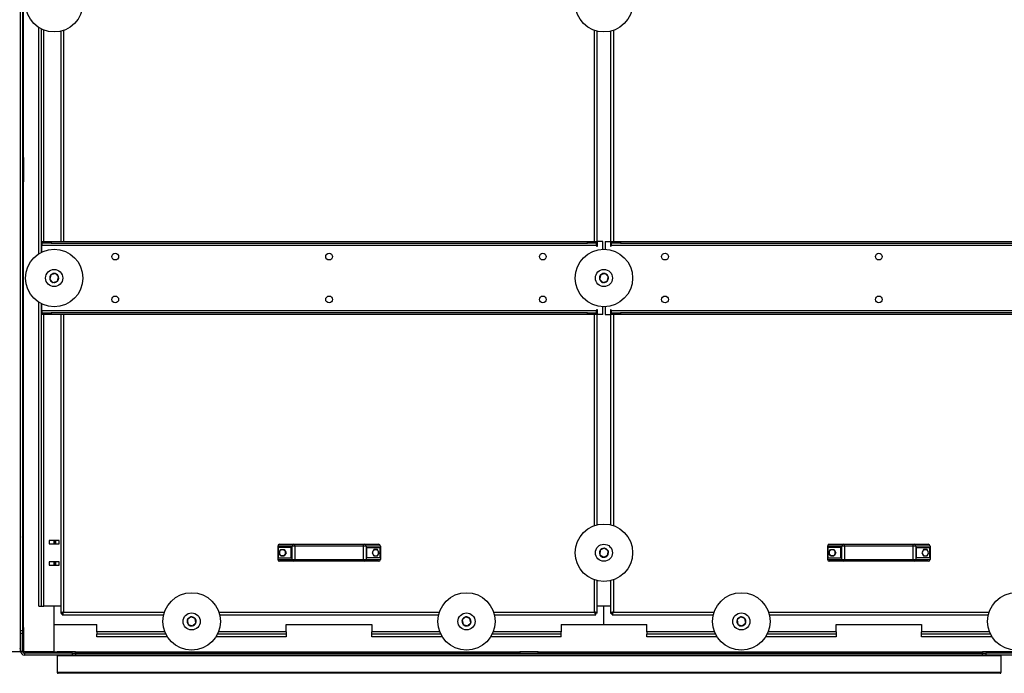
# Model space of a CAD drawing. Units: millimetres. Extents: x -10107 to 15739, y -11127 to 15242.
# Drawn here: x -1321 to 291, y -8264 to -7193 of the extents above; entities that cross this region are included whole.
import ezdxf

# ---------------------------------------------------------------- set-up
doc = ezdxf.new("R2010")
doc.units = ezdxf.units.MM

msp = doc.modelspace()

# ---------------------------------------------------------------- linework, layer by layer
at = {"color": 7, "linetype": 'Continuous', "lineweight": 25}
for p, q in [((-1319.8, -8222.6), (-1319.8, -5885.6)), ((-1316.8, -5914.1), (-1316.8, -8194.1)), ((-1314.8, -7419.1), (-1314.8, -6689.1)), ((-1289.8, -7576.8), (-1289.8, -7206.4)), ((-1285.8, -7574.5), (-1285.8, -7208.6)), ((-1281.8, -7556.6), (-1281.8, -7210.4)), ((-1253.8, -7212.3), (-1253.8, -7556.6)), ((-1249.4, -7211), (-1249.4, -7556.6)), ((-380.2, -7556.6), (-380.2, -7211)), ((-375.8, -7564.5), (-375.8, -7212.3)), ((-353.8, -7212.3), (-353.8, -7564.5)), ((-349.4, -7211), (-349.4, -7556.6)), ((-1316.8, -7419.1), (-1314.8, -7419.1)), ((-1314.8, -7424.1), (-1316.8, -7424.1)), ((-1314.8, -7419.1), (-1314.8, -7424.1)), ((-1314.8, -7424.1), (-1314.8, -7454.1)), ((-1316.8, -7454.1), (-1314.8, -7454.1)), ((-1314.8, -7459.1), (-1316.8, -7459.1)), ((-1314.8, -7454.1), (-1314.8, -7459.1)), ((-1314.8, -8189.1), (-1314.8, -7459.1)), ((-1284.8, -7559.6), (-1284.8, -7556.6)), ((-1284.8, -7556.6), (-1269.8, -7556.6)), ((-1269.8, -7559.6), (-1284.8, -7559.6)), ((-1284.8, -7559.6), (-1284.8, -7563)), ((-1269.8, -7556.6), (-1269.8, -7559.6)), ((-1269.8, -7556.6), (-391.8, -7556.6)), ((-1269.8, -7559.6), (-391.8, -7559.6)), ((-391.8, -7559.6), (-391.8, -7556.6)), ((-391.8, -7556.6), (-376.8, -7556.6)), ((-376.8, -7559.6), (-391.8, -7559.6)), ((-376.8, -7556.6), (-376.8, -7559.6)), ((-376.8, -7563), (-376.8, -7559.6)), ((-375.3, -7564.5), (-375.3, -7556.6)), ((-366.8, -7556.6), (-375.3, -7556.6)), ((-366.8, -7569.6), (-366.8, -7556.6)), ((-362.8, -7556.6), (-362.8, -7569.6)), ((-362.8, -7556.6), (-354.3, -7556.6)), ((-354.3, -7556.6), (-354.3, -7564.5)), ((-352.8, -7559.6), (-352.8, -7556.6)), ((-352.8, -7556.6), (-337.8, -7556.6)), ((-337.8, -7559.6), (-352.8, -7559.6)), ((-352.8, -7559.6), (-352.8, -7563)), ((-337.8, -7556.6), (-337.8, -7559.6)), ((-337.8, -7556.6), (508.2, -7556.6)), ((-337.8, -7559.6), (508.2, -7559.6)), ((-1284.8, -7563), (-376.8, -7563)), ((-1284.8, -7574.1), (-1284.8, -7563)), ((-376.8, -7563), (-376.8, -7564.5)), ((-376.8, -7564.5), (-375.3, -7564.5)), ((-354.3, -7564.5), (-352.8, -7564.5)), ((-352.8, -7563), (523.2, -7563)), ((-352.8, -7564.5), (-352.8, -7563)), ((-1270.1, -7611.3), (-1272.1, -7618.5)), ((-1272.1, -7618.5), (-1266.8, -7623.8)), ((-1262.8, -7609.3), (-1270.1, -7611.3)), ((-1266.8, -7623.8), (-1259.5, -7621.9)), ((-1265.4, -7623.5), (-1265.5, -7624)), ((-1257.5, -7614.7), (-1262.8, -7609.3)), ((-1259.5, -7621.9), (-1257.5, -7614.7)), ((-370.1, -7611.3), (-372.1, -7618.5)), ((-372.1, -7618.5), (-366.8, -7623.8)), ((-362.8, -7609.3), (-370.1, -7611.3)), ((-366.8, -7623.8), (-359.5, -7621.9)), ((-365.4, -7623.5), (-365.5, -7624)), ((-357.5, -7614.7), (-362.8, -7609.3)), ((-359.5, -7621.9), (-357.5, -7614.7)), ((-1289.8, -8154.1), (-1289.8, -7656.4)), ((-1285.8, -8154.1), (-1285.8, -7658.6)), ((-1284.8, -7670.2), (-1284.8, -7659.1)), ((-1284.8, -7670.2), (-1284.8, -7673.6)), ((-376.8, -7670.2), (-1284.8, -7670.2)), ((-375.3, -7668.7), (-376.8, -7668.7)), ((-376.8, -7668.7), (-376.8, -7670.2)), ((-376.8, -7673.6), (-376.8, -7670.2)), ((-375.8, -8020.9), (-375.8, -7668.7)), ((-375.3, -7676.6), (-375.3, -7668.7)), ((-366.8, -7676.6), (-366.8, -7663.5)), ((-362.8, -7663.5), (-362.8, -7676.6)), ((-352.8, -7668.7), (-354.3, -7668.7)), ((-354.3, -7668.7), (-354.3, -7676.6)), ((-353.8, -7668.7), (-353.8, -8020.9)), ((-352.8, -7670.2), (-352.8, -7668.7)), ((-352.8, -7670.2), (-352.8, -7673.6)), ((523.2, -7670.2), (-352.8, -7670.2)), ((-1284.8, -7676.6), (-1284.8, -7673.6)), ((-1284.8, -7673.6), (-1269.8, -7673.6)), ((-1269.8, -7676.6), (-1284.8, -7676.6)), ((-1281.8, -8154.1), (-1281.8, -7676.6)), ((-1269.8, -7673.6), (-1269.8, -7676.6)), ((-391.8, -7673.6), (-1269.8, -7673.6)), ((-391.8, -7676.6), (-1269.8, -7676.6)), ((-1253.8, -7676.6), (-1253.8, -8165.7)), ((-1249.4, -7676.6), (-1249.4, -8163.7)), ((-391.8, -7676.6), (-391.8, -7673.6)), ((-391.8, -7673.6), (-376.8, -7673.6)), ((-376.8, -7676.6), (-391.8, -7676.6)), ((-380.2, -8022.2), (-380.2, -7676.6)), ((-376.8, -7673.6), (-376.8, -7676.6)), ((-366.8, -7676.6), (-375.3, -7676.6)), ((-362.8, -7676.6), (-354.3, -7676.6)), ((-352.8, -7676.6), (-352.8, -7673.6)), ((-352.8, -7673.6), (-337.8, -7673.6)), ((-337.8, -7676.6), (-352.8, -7676.6)), ((-349.4, -7676.6), (-349.4, -8022.2)), ((-337.8, -7673.6), (-337.8, -7676.6)), ((508.2, -7673.6), (-337.8, -7673.6)), ((508.2, -7676.6), (-337.8, -7676.6)), ((-1316.8, -7727.1), (-1314.8, -7727.1)), ((-1314.8, -7729.1), (-1316.8, -7729.1)), ((-1256.8, -8046.3), (-1272.8, -8046.3)), ((-1272.8, -8046.3), (-1272.8, -8051.8)), ((-1272.8, -8051.8), (-1256.8, -8051.8)), ((-1264.8, -8051.8), (-1264.8, -8046.3)), ((-1264.3, -8051.8), (-1264.3, -8046.3)), ((-1261.9, -8051.8), (-1261.9, -8046.3)), ((-1256.8, -8051.8), (-1256.8, -8046.3)), ((-875.3, -8055.6), (-898.8, -8055.6)), ((-898.8, -8055.6), (-898.8, -8077.6)), ((-898.2, -8058.1), (-898.2, -8075.1)), ((-876.8, -8058.1), (-898.2, -8058.1)), ((-895.8, -8052.6), (-872.7, -8052.6)), ((-876.8, -8075.1), (-876.8, -8058.1)), ((-871, -8055.6), (-875.3, -8055.6)), ((-875.3, -8077.6), (-875.3, -8055.6)), ((-872.7, -8052.6), (-871, -8052.6)), ((-871, -8055.6), (-871, -8052.6)), ((-871, -8052.6), (-758.6, -8052.6)), ((-871, -8055.6), (-871, -8077.6)), ((-758.6, -8055.6), (-871, -8055.6)), ((-758.6, -8055.6), (-758.6, -8052.6)), ((-758.6, -8052.6), (-756.9, -8052.6)), ((-758.6, -8077.6), (-758.6, -8055.6)), ((-754.3, -8055.6), (-758.6, -8055.6)), ((-756.9, -8052.6), (-733.8, -8052.6)), ((-754.3, -8055.6), (-754.3, -8077.6)), ((-730.8, -8055.6), (-754.3, -8055.6)), ((-752.8, -8058.1), (-731.4, -8058.1)), ((-752.8, -8075.1), (-752.8, -8058.1)), ((-731.4, -8075.1), (-731.4, -8058.1)), ((-730.8, -8055.6), (-730.8, -8077.6)), ((-364.4, -8059.1), (-371.1, -8062.5)), ((-358.1, -8063.2), (-364.4, -8059.1)), ((24.7, -8055.6), (1.2, -8055.6)), ((1.2, -8055.6), (1.2, -8077.6)), ((1.8, -8058.1), (1.8, -8075.1)), ((23.2, -8058.1), (1.8, -8058.1)), ((4.2, -8052.6), (27.3, -8052.6)), ((23.2, -8075.1), (23.2, -8058.1)), ((29, -8055.6), (24.7, -8055.6)), ((24.7, -8077.6), (24.7, -8055.6)), ((27.3, -8052.6), (29, -8052.6)), ((29, -8055.6), (29, -8052.6)), ((29, -8052.6), (141.4, -8052.6)), ((141.4, -8055.6), (29, -8055.6)), ((29, -8055.6), (29, -8077.6)), ((141.4, -8055.6), (141.4, -8052.6)), ((141.4, -8052.6), (143.1, -8052.6)), ((141.4, -8077.6), (141.4, -8055.6)), ((145.7, -8055.6), (141.4, -8055.6)), ((143.1, -8052.6), (166.2, -8052.6)), ((145.7, -8055.6), (145.7, -8077.6)), ((169.2, -8055.6), (145.7, -8055.6)), ((147.2, -8058.1), (168.6, -8058.1)), ((147.2, -8075.1), (147.2, -8058.1)), ((168.6, -8075.1), (168.6, -8058.1)), ((169.2, -8055.6), (169.2, -8077.6)), ((-1314.8, -8074.1), (-1316.8, -8074.1)), ((-898.2, -8075.1), (-876.8, -8075.1)), ((-897, -8066.6), (-894, -8061.4)), ((-894, -8071.7), (-897, -8066.6)), ((-894, -8061.4), (-888.1, -8061.4)), ((-888.1, -8071.7), (-894, -8071.7)), ((-893.9, -8071.6), (-891.1, -8071.6)), ((-888.2, -8061.6), (-891.1, -8061.6)), ((-888.1, -8061.4), (-885.1, -8066.6)), ((-885.1, -8066.6), (-888.1, -8071.7)), ((-731.4, -8075.1), (-752.8, -8075.1)), ((-741.5, -8061.4), (-744.5, -8066.6)), ((-744.5, -8066.6), (-741.5, -8071.7)), ((-735.6, -8061.4), (-741.5, -8061.4)), ((-741.5, -8071.7), (-735.6, -8071.7)), ((-741.4, -8071.6), (-738.6, -8071.6)), ((-735.7, -8061.6), (-738.6, -8061.6)), ((-732.6, -8066.6), (-735.6, -8061.4)), ((-735.6, -8071.7), (-732.6, -8066.6)), ((-371.1, -8062.5), (-371.5, -8070)), ((-371.5, -8070), (-365.2, -8074.1)), ((-365.2, -8074.1), (-358.5, -8070.7)), ((-359.3, -8062.4), (-358.9, -8062.1)), ((-358.5, -8070.7), (-358.1, -8063.2)), ((1.8, -8075.1), (23.2, -8075.1)), ((3, -8066.6), (6, -8061.4)), ((6, -8071.7), (3, -8066.6)), ((6, -8061.4), (11.9, -8061.4)), ((11.9, -8071.7), (6, -8071.7)), ((6.1, -8071.6), (8.9, -8071.6)), ((11.8, -8061.6), (8.9, -8061.6)), ((11.9, -8061.4), (14.9, -8066.6)), ((14.9, -8066.6), (11.9, -8071.7)), ((168.6, -8075.1), (147.2, -8075.1)), ((158.5, -8061.4), (155.5, -8066.6)), ((155.5, -8066.6), (158.5, -8071.7)), ((164.4, -8061.4), (158.5, -8061.4)), ((158.5, -8071.7), (164.4, -8071.7)), ((158.6, -8071.6), (161.4, -8071.6)), ((164.3, -8061.6), (161.4, -8061.6)), ((167.4, -8066.6), (164.4, -8061.4)), ((164.4, -8071.7), (167.4, -8066.6)), ((-1314.8, -8082.1), (-1316.8, -8082.1)), ((-1256.8, -8081.3), (-1272.8, -8081.3)), ((-1272.8, -8081.3), (-1272.8, -8086.8)), ((-1272.8, -8086.8), (-1256.8, -8086.8)), ((-1264.8, -8086.8), (-1264.8, -8081.3)), ((-1264.3, -8086.8), (-1264.3, -8081.3)), ((-1261.9, -8086.8), (-1261.9, -8081.3)), ((-1256.8, -8086.8), (-1256.8, -8081.3)), ((-898.8, -8077.6), (-875.3, -8077.6)), ((-872.7, -8080.6), (-895.8, -8080.6)), ((-875.3, -8077.6), (-871, -8077.6)), ((-871, -8080.6), (-872.7, -8080.6)), ((-871, -8077.6), (-758.6, -8077.6)), ((-871, -8080.6), (-871, -8077.6)), ((-758.6, -8080.6), (-871, -8080.6)), ((-758.6, -8080.6), (-758.6, -8077.6)), ((-758.6, -8077.6), (-754.3, -8077.6)), ((-756.9, -8080.6), (-758.6, -8080.6)), ((-733.8, -8080.6), (-756.9, -8080.6)), ((-754.3, -8077.6), (-730.8, -8077.6)), ((1.2, -8077.6), (24.7, -8077.6)), ((27.3, -8080.6), (4.2, -8080.6)), ((24.7, -8077.6), (29, -8077.6)), ((29, -8080.6), (27.3, -8080.6)), ((29, -8077.6), (141.4, -8077.6)), ((29, -8080.6), (29, -8077.6)), ((141.4, -8080.6), (29, -8080.6)), ((141.4, -8080.6), (141.4, -8077.6)), ((141.4, -8077.6), (145.7, -8077.6)), ((143.1, -8080.6), (141.4, -8080.6)), ((166.2, -8080.6), (143.1, -8080.6)), ((145.7, -8077.6), (169.2, -8077.6)), ((-380.2, -8163.7), (-380.2, -8111)), ((-375.8, -8165.7), (-375.8, -8112.3)), ((-353.8, -8112.3), (-353.8, -8165.7)), ((-349.4, -8111), (-349.4, -8163.7)), ((-1289.8, -8154.1), (-1285.8, -8154.1)), ((-1285.8, -8154.1), (-1281.8, -8154.1)), ((-1253.8, -8154.1), (-1281.8, -8154.1)), ((-1253.8, -8154.1), (-1264.8, -8154.1)), ((-1264.8, -8184.1), (-1264.8, -8154.1)), ((-364.8, -8154.1), (-375.8, -8154.1)), ((-353.8, -8154.1), (-375.8, -8154.1)), ((-364.8, -8184.1), (-364.8, -8154.1)), ((-353.8, -8154.1), (-364.8, -8154.1)), ((-1253.8, -8165.7), (-1251.8, -8165.7)), ((-1251.5, -8168.1), (-1251.5, -8166.1)), ((-1251.5, -8168.1), (-1085.5, -8168.1)), ((-1249.4, -8163.7), (-1084.2, -8163.7)), ((-1041.2, -8171.7), (-1046.9, -8176.6)), ((-1034.1, -8174.2), (-1041.2, -8171.7)), ((-995.4, -8163.7), (-634.2, -8163.7)), ((-994.1, -8168.1), (-635.5, -8168.1)), ((-591.2, -8171.7), (-596.9, -8176.6)), ((-584.1, -8174.2), (-591.2, -8171.7)), ((-545.4, -8163.7), (-380.2, -8163.7)), ((-544.1, -8168.1), (-378.2, -8168.1)), ((-378.2, -8168.1), (-378.2, -8166.1)), ((-375.8, -8165.7), (-377.8, -8165.7)), ((-353.8, -8165.7), (-351.8, -8165.7)), ((-351.5, -8168.1), (-351.5, -8166.1)), ((-351.5, -8168.1), (-185.5, -8168.1)), ((-349.4, -8163.7), (-184.2, -8163.7)), ((-141.2, -8171.7), (-146.9, -8176.6)), ((-134.1, -8174.2), (-141.2, -8171.7)), ((-95.4, -8163.7), (265.8, -8163.7)), ((-94.1, -8168.1), (264.5, -8168.1)), ((-1314.8, -8179.1), (-1316.8, -8179.1)), ((-1264.8, -8229.1), (-1264.8, -8184.1)), ((-1264.8, -8184.1), (-1194.8, -8184.1)), ((-1194.8, -8196.1), (-1194.8, -8184.1)), ((-1046.9, -8176.6), (-1045.5, -8184)), ((-1045.5, -8184), (-1038.4, -8186.5)), ((-1038.4, -8186.5), (-1032.7, -8181.6)), ((-1035.4, -8173.7), (-1035.1, -8173.4)), ((-1032.7, -8181.6), (-1034.1, -8174.2)), ((-884.8, -8184.1), (-744.8, -8184.1)), ((-884.8, -8196.1), (-884.8, -8184.1)), ((-744.8, -8184.1), (-744.8, -8196.1)), ((-596.9, -8176.6), (-595.5, -8184)), ((-595.5, -8184), (-588.4, -8186.5)), ((-588.4, -8186.5), (-582.7, -8181.6)), ((-585.4, -8173.7), (-585.1, -8173.4)), ((-582.7, -8181.6), (-584.1, -8174.2)), ((-434.8, -8184.1), (-364.8, -8184.1)), ((-434.8, -8184.1), (-434.8, -8196.1)), ((-364.8, -8184.1), (-294.8, -8184.1)), ((-294.8, -8196.1), (-294.8, -8184.1)), ((-146.9, -8176.6), (-145.5, -8184)), ((-145.5, -8184), (-138.4, -8186.5)), ((-138.4, -8186.5), (-132.7, -8181.6)), ((-135.4, -8173.7), (-135.1, -8173.4)), ((-132.7, -8181.6), (-134.1, -8174.2)), ((15.2, -8184.1), (155.2, -8184.1)), ((15.2, -8196.1), (15.2, -8184.1)), ((155.2, -8184.1), (155.2, -8196.1)), ((-1319.8, -8194.1), (-1316.8, -8194.1)), ((-1316.8, -8199.1), (-1319.8, -8199.1)), ((-1316.8, -8189.1), (-1314.8, -8189.1)), ((-1316.8, -8194.1), (-1316.8, -8199.1)), ((-1314.8, -8194.1), (-1316.8, -8194.1)), ((-1316.8, -8227.7), (-1316.8, -8199.1)), ((-1314.8, -8189.1), (-1314.8, -8194.1)), ((-1314.8, -8194.1), (-1314.8, -8224.1)), ((-1194.8, -8196.1), (-1194.8, -8200.1)), ((-1083.6, -8196.1), (-1194.8, -8196.1)), ((-1194.8, -8204.1), (-1194.8, -8200.1)), ((-1081.9, -8200.1), (-1194.8, -8200.1)), ((-1079.6, -8204.1), (-1194.8, -8204.1)), ((-884.8, -8204.1), (-1000, -8204.1)), ((-884.8, -8200.1), (-997.8, -8200.1)), ((-884.8, -8196.1), (-996, -8196.1)), ((-884.8, -8196.1), (-884.8, -8200.1)), ((-884.8, -8200.1), (-884.8, -8204.1)), ((-744.8, -8200.1), (-744.8, -8196.1)), ((-633.6, -8196.1), (-744.8, -8196.1)), ((-744.8, -8204.1), (-744.8, -8200.1)), ((-631.9, -8200.1), (-744.8, -8200.1)), ((-629.6, -8204.1), (-744.8, -8204.1)), ((-434.8, -8204.1), (-550, -8204.1)), ((-434.8, -8200.1), (-547.8, -8200.1)), ((-434.8, -8196.1), (-546, -8196.1)), ((-434.8, -8200.1), (-434.8, -8196.1)), ((-434.8, -8204.1), (-434.8, -8200.1)), ((-294.8, -8196.1), (-294.8, -8200.1)), ((-183.6, -8196.1), (-294.8, -8196.1)), ((-294.8, -8204.1), (-294.8, -8200.1)), ((-181.9, -8200.1), (-294.8, -8200.1)), ((-179.6, -8204.1), (-294.8, -8204.1)), ((15.2, -8204.1), (-100, -8204.1)), ((15.2, -8200.1), (-97.8, -8200.1)), ((15.2, -8196.1), (-96, -8196.1)), ((15.2, -8196.1), (15.2, -8200.1)), ((15.2, -8200.1), (15.2, -8204.1)), ((155.2, -8200.1), (155.2, -8196.1)), ((266.4, -8196.1), (155.2, -8196.1)), ((155.2, -8204.1), (155.2, -8200.1)), ((268.1, -8200.1), (155.2, -8200.1)), ((270.4, -8204.1), (155.2, -8204.1)), ((-1319.8, -8229.1), (-1434.8, -8229.1)), ((-1319.8, -8227.7), (-1319.8, -8222.6)), ((-1319.8, -8227.7), (-1316.8, -8227.7)), ((-1319.8, -8229.1), (-1319.8, -8227.7)), ((-1319.6, -8229.1), (-1319.8, -8229.1)), ((-1316.8, -8224.1), (-1314.8, -8224.1)), ((-1314.8, -8229.1), (-1316.5, -8229.1)), ((-1314.8, -8224.1), (-1314.8, -8229.1)), ((-1264.8, -8229.1), (-1314.8, -8229.1)), ((-1313.4, -8231.1), (-1313.4, -8234.1)), ((-1234.8, -8231.1), (-1313.4, -8231.1)), ((-1258.3, -8234.1), (-1313.4, -8234.1)), ((-1264.8, -8231.1), (-1264.8, -8229.1)), ((-1264.8, -8229.1), (-1259.8, -8229.1)), ((-1229.8, -8229.1), (-1259.8, -8229.1)), ((-1259.8, -8229.1), (-1259.8, -8231.1)), ((285.2, -8235.6), (-1259.8, -8235.6)), ((-1259.8, -8235.6), (-1259.8, -8262.6)), ((283.7, -8234.1), (-1258.3, -8234.1)), ((-1234.8, -8234.1), (-1234.8, -8231.1)), ((-1234.8, -8231.1), (-1229.8, -8231.1)), ((-1229.8, -8229.1), (-1224.8, -8229.1)), ((-1229.8, -8231.1), (-1229.8, -8229.1)), ((-1229.8, -8231.1), (255.2, -8231.1)), ((-1229.8, -8231.1), (-1229.8, -8234.1)), ((-1224.8, -8229.1), (-507.3, -8229.1)), ((-1224.8, -8229.1), (-1224.8, -8231.1)), ((-507.3, -8231.1), (-507.3, -8229.1)), ((-507.3, -8229.1), (-502.3, -8229.1)), ((-472.3, -8229.1), (-502.3, -8229.1)), ((-502.3, -8229.1), (-502.3, -8231.1)), ((-472.3, -8229.1), (-467.3, -8229.1)), ((-472.3, -8231.1), (-472.3, -8229.1)), ((-467.3, -8229.1), (250.2, -8229.1)), ((-467.3, -8229.1), (-467.3, -8231.1)), ((250.2, -8231.1), (250.2, -8229.1)), ((250.2, -8229.1), (255.2, -8229.1)), ((365.2, -8229.1), (255.2, -8229.1)), ((255.2, -8229.1), (255.2, -8231.1)), ((255.2, -8234.1), (255.2, -8231.1)), ((255.2, -8231.1), (260.2, -8231.1)), ((260.2, -8231.1), (260.2, -8234.1)), ((360.2, -8231.1), (260.2, -8231.1)), ((336.7, -8234.1), (283.7, -8234.1)), ((285.2, -8235.6), (285.2, -8262.6)), ((285.2, -8262.6), (-1259.8, -8262.6)), ((283.7, -8264.1), (-1258.3, -8264.1))]:
    msp.add_line(p, q, dxfattribs=at)
for centre, radius in [((-1264.8, -7166.6), 47), ((-364.8, -7166.6), 47), ((-1264.8, -7616.6), 47), ((-1164.8, -7581.6), 5.5), ((-814.8, -7581.6), 5.5), ((-464.8, -7581.6), 5.5), ((-364.8, -7616.6), 47), ((-264.8, -7581.6), 5.5), ((85.2, -7581.6), 5.5), ((-1264.8, -7616.6), 14), ((-364.8, -7616.6), 14), ((-1164.8, -7651.6), 5.5), ((-814.8, -7651.6), 5.5), ((-464.8, -7651.6), 5.5), ((-264.8, -7651.6), 5.5), ((85.2, -7651.6), 5.5), ((-364.8, -8066.6), 47), ((-364.8, -8066.6), 14), ((-1039.8, -8179.1), 47), ((-589.8, -8179.1), 47), ((-139.8, -8179.1), 47), ((310.2, -8179.1), 47), ((-1039.8, -8179.1), 14), ((-589.8, -8179.1), 14), ((-139.8, -8179.1), 14)]:
    msp.add_circle(centre, radius, dxfattribs=at)
for centre, radius, start, end in [((-1264.8, -7616.6), 7.4, 136.2041, 193.3093), ((-1264.8, -7616.6), 7.4, 196.2041, 253.3093), ((-1264.8, -7616.6), 7.4, 76.2041, 133.3093), ((-1264.8, -7616.6), 7.4, 264.7567, 313.3093), ((-1264.8, -7616.6), 7.4, 16.2041, 73.3093), ((-1264.8, -7616.6), 7.4, 316.2041, 13.3093), ((-364.8, -7616.6), 7.4, 136.2041, 193.3093), ((-364.8, -7616.6), 7.4, 196.2041, 253.3093), ((-364.8, -7616.6), 7.4, 76.2041, 133.3093), ((-364.8, -7616.6), 7.4, 264.7567, 313.3093), ((-364.8, -7616.6), 7.4, 16.2041, 73.3093), ((-364.8, -7616.6), 7.4, 316.2041, 13.3093), ((-1334.8, -8049.1), 20, 0, 25.8419), ((-895.8, -8055.6), 3, 90, 180), ((-872.5, -8055.4), 2.81, 94.8658, 184.153), ((-757.1, -8055.4), 2.81, 355.847, 85.1342), ((-733.8, -8055.6), 3, 0, 90), ((-364.8, -8066.6), 7.4, 88.2956, 145.4009), ((-364.8, -8066.6), 7.4, 36.8483, 85.4009), ((4.2, -8055.6), 3, 90, 180), ((27.5, -8055.4), 2.81, 94.8658, 184.153), ((142.9, -8055.4), 2.81, 355.847, 85.1342), ((166.2, -8055.6), 3, 0, 90), ((-891.1, -8066.6), 5, 150, 210), ((-891.1, -8066.6), 5, 90, 150), ((-891.1, -8066.6), 5, 210, 270), ((-891.1, -8066.6), 5, 30, 90), ((-891.1, -8066.6), 5, 270, 330), ((-891.1, -8066.6), 5, 330, 30), ((-738.6, -8066.6), 5, 150, 210), ((-738.6, -8066.6), 5, 90, 150), ((-738.6, -8066.6), 5, 210, 270), ((-738.6, -8066.6), 5, 30, 90), ((-738.6, -8066.6), 5, 270, 330), ((-738.6, -8066.6), 5, 330, 30), ((-364.8, -8066.6), 7.4, 148.2956, 205.4009), ((-364.8, -8066.6), 7.4, 208.2956, 265.4009), ((-364.8, -8066.6), 7.4, 268.2956, 325.4009), ((-364.8, -8066.6), 7.4, 328.2956, 25.4009), ((8.9, -8066.6), 5, 150, 210), ((8.9, -8066.6), 5, 90, 150), ((8.9, -8066.6), 5, 210, 270), ((8.9, -8066.6), 5, 30, 90), ((8.9, -8066.6), 5, 270, 330), ((8.9, -8066.6), 5, 330, 30), ((161.4, -8066.6), 5, 150, 210), ((161.4, -8066.6), 5, 90, 150), ((161.4, -8066.6), 5, 210, 270), ((161.4, -8066.6), 5, 30, 90), ((161.4, -8066.6), 5, 270, 330), ((161.4, -8066.6), 5, 330, 30), ((-895.8, -8077.6), 3, 180, 270), ((-872.5, -8077.8), 2.81, 175.847, 265.1342), ((-757.1, -8077.8), 2.81, 274.8658, 4.153), ((-733.8, -8077.6), 3, 270, 0), ((4.2, -8077.6), 3, 180, 270), ((27.5, -8077.8), 2.81, 175.847, 265.1342), ((142.9, -8077.8), 2.81, 274.8658, 4.153), ((166.2, -8077.6), 3, 270, 0), ((-1039.8, -8179.1), 7.4, 102.0985, 159.2038), ((-1039.8, -8179.1), 7.4, 50.6512, 99.2038), ((-589.8, -8179.1), 7.4, 102.0985, 159.2038), ((-589.8, -8179.1), 7.4, 50.6512, 99.2038), ((-139.8, -8179.1), 7.4, 102.0985, 159.2038), ((-139.8, -8179.1), 7.4, 50.6512, 99.2038), ((-1039.8, -8179.1), 7.4, 162.0985, 219.2038), ((-1039.8, -8179.1), 7.4, 222.0985, 279.2038), ((-1039.8, -8179.1), 7.4, 282.0985, 339.2038), ((-1039.8, -8179.1), 7.4, 342.0985, 39.2038), ((-589.8, -8179.1), 7.4, 162.0985, 219.2038), ((-589.8, -8179.1), 7.4, 222.0985, 279.2038), ((-589.8, -8179.1), 7.4, 282.0985, 339.2038), ((-589.8, -8179.1), 7.4, 342.0985, 39.2038), ((-139.8, -8179.1), 7.4, 162.0985, 219.2038), ((-139.8, -8179.1), 7.4, 222.0985, 279.2038), ((-139.8, -8179.1), 7.4, 282.0985, 339.2038), ((-139.8, -8179.1), 7.4, 342.0985, 39.2038), ((-1321.3, -8222.6), 1.5, 270, 0), ((-1313.4, -8227.7), 6.4, 180, 270), ((-1313.4, -8227.7), 3.4, 180, 270), ((-1258.3, -8235.6), 1.5, 90, 180), ((283.7, -8235.6), 1.5, 0, 90), ((-1258.3, -8262.6), 1.5, 180, 270), ((283.7, -8262.6), 1.5, 270, 0)]:
    msp.add_arc(centre, radius, start, end, dxfattribs=at)
for points, knots in [([(-891.1, -8061.6), (-891.1, -8061.6), (-892.1, -8061.6), (-893.1, -8061.6), (-893.9, -8061.6)], [0, 0, 0, 0, 0.070201, 1, 1, 1, 1]), ([(-891.1, -8071.6), (-891, -8071.6), (-890, -8071.6), (-889.1, -8071.6), (-888.2, -8071.6)], [0, 0, 0, 0, 0.0702006, 1, 1, 1, 1]), ([(-738.6, -8061.6), (-738.6, -8061.6), (-739.6, -8061.6), (-740.6, -8061.6), (-741.4, -8061.6)], [0, 0, 0, 0, 0.070201, 1, 1, 1, 1]), ([(-738.6, -8071.6), (-738.5, -8071.6), (-737.5, -8071.6), (-736.6, -8071.6), (-735.7, -8071.6)], [0, 0, 0, 0, 0.0702006, 1, 1, 1, 1]), ([(8.9, -8061.6), (8.9, -8061.6), (7.9, -8061.6), (6.9, -8061.6), (6.1, -8061.6)], [0, 0, 0, 0, 0.0702006, 1, 1, 1, 1]), ([(8.9, -8071.6), (9, -8071.6), (10, -8071.6), (10.9, -8071.6), (11.8, -8071.6)], [0, 0, 0, 0, 0.070201, 1, 1, 1, 1]), ([(161.4, -8061.6), (161.4, -8061.6), (160.4, -8061.6), (159.4, -8061.6), (158.6, -8061.6)], [0, 0, 0, 0, 0.070201, 1, 1, 1, 1]), ([(161.4, -8071.6), (161.5, -8071.6), (162.5, -8071.6), (163.4, -8071.6), (164.3, -8071.6)], [0, 0, 0, 0, 0.070201, 1, 1, 1, 1]), ([(-1249.4, -8163.7), (-1249.9, -8163.8), (-1251, -8164.1), (-1252.3, -8164.6), (-1253.3, -8165.1), (-1253.8, -8165.4), (-1253.8, -8165.7), (-1253.8, -8165.7)], [0, 0, 0, 0, 0.223929, 0.447898, 0.671866, 0.895835, 1, 1, 1, 1]), ([(-1249.4, -8163.7), (-1249.7, -8163.8), (-1250.3, -8164.2), (-1251.1, -8164.7), (-1251.7, -8165.2), (-1251.8, -8165.5), (-1251.8, -8165.7)], [0, 0, 0, 0, 0.242015, 0.486678, 0.731347, 1, 1, 1, 1]), ([(-1251.5, -8168.1), (-1251.3, -8168), (-1251, -8167.9), (-1250.5, -8167.1), (-1250.1, -8165.9), (-1249.7, -8164.7), (-1249.5, -8163.9), (-1249.4, -8163.7)], [0, 0, 0, 0, 0.223929, 0.447898, 0.671866, 0.895835, 1, 1, 1, 1]), ([(-1251.5, -8166.1), (-1251.3, -8166), (-1251, -8166), (-1250.5, -8165.5), (-1249.9, -8164.7), (-1249.6, -8164), (-1249.4, -8163.7)], [0, 0, 0, 0, 0.2420145, 0.4866778, 0.7313468, 1, 1, 1, 1]), ([(-375.8, -8165.7), (-375.9, -8165.6), (-376, -8165.3), (-376.8, -8164.8), (-378, -8164.4), (-379.2, -8164), (-380, -8163.8), (-380.2, -8163.7)], [0, 0, 0, 0, 0.223929, 0.447898, 0.671866, 0.895835, 1, 1, 1, 1]), ([(-380.2, -8163.7), (-380.1, -8164.2), (-379.7, -8165.2), (-379.3, -8166.6), (-378.8, -8167.6), (-378.5, -8168), (-378.2, -8168.1), (-378.2, -8168.1)], [0, 0, 0, 0, 0.223929, 0.447898, 0.671866, 0.895835, 1, 1, 1, 1]), ([(-380.2, -8163.7), (-380, -8164), (-379.7, -8164.6), (-379.2, -8165.4), (-378.7, -8166), (-378.3, -8166), (-378.2, -8166.1)], [0, 0, 0, 0, 0.242015, 0.486678, 0.731347, 1, 1, 1, 1]), ([(-377.8, -8165.7), (-377.8, -8165.6), (-377.9, -8165.2), (-378.4, -8164.7), (-379.2, -8164.2), (-379.9, -8163.9), (-380.2, -8163.7)], [0, 0, 0, 0, 0.242015, 0.486678, 0.731347, 1, 1, 1, 1]), ([(-349.4, -8163.7), (-349.9, -8163.8), (-351, -8164.1), (-352.3, -8164.6), (-353.3, -8165.1), (-353.8, -8165.4), (-353.8, -8165.7), (-353.8, -8165.7)], [0, 0, 0, 0, 0.223929, 0.447898, 0.671866, 0.895835, 1, 1, 1, 1]), ([(-349.4, -8163.7), (-349.7, -8163.8), (-350.3, -8164.2), (-351.1, -8164.7), (-351.7, -8165.2), (-351.8, -8165.5), (-351.8, -8165.7)], [0, 0, 0, 0, 0.2420145, 0.4866778, 0.7313468, 1, 1, 1, 1]), ([(-351.5, -8168.1), (-351.3, -8168), (-351, -8167.9), (-350.5, -8167.1), (-350.1, -8165.9), (-349.7, -8164.7), (-349.5, -8163.9), (-349.4, -8163.7)], [0, 0, 0, 0, 0.223929, 0.447898, 0.671866, 0.895835, 1, 1, 1, 1]), ([(-351.5, -8166.1), (-351.3, -8166), (-351, -8166), (-350.5, -8165.5), (-349.9, -8164.7), (-349.6, -8164), (-349.4, -8163.7)], [0, 0, 0, 0, 0.242015, 0.486678, 0.731347, 1, 1, 1, 1])]:
    msp.add_open_spline(points, degree=3, knots=knots, dxfattribs=at)

doc.saveas('drawing.dxf')
